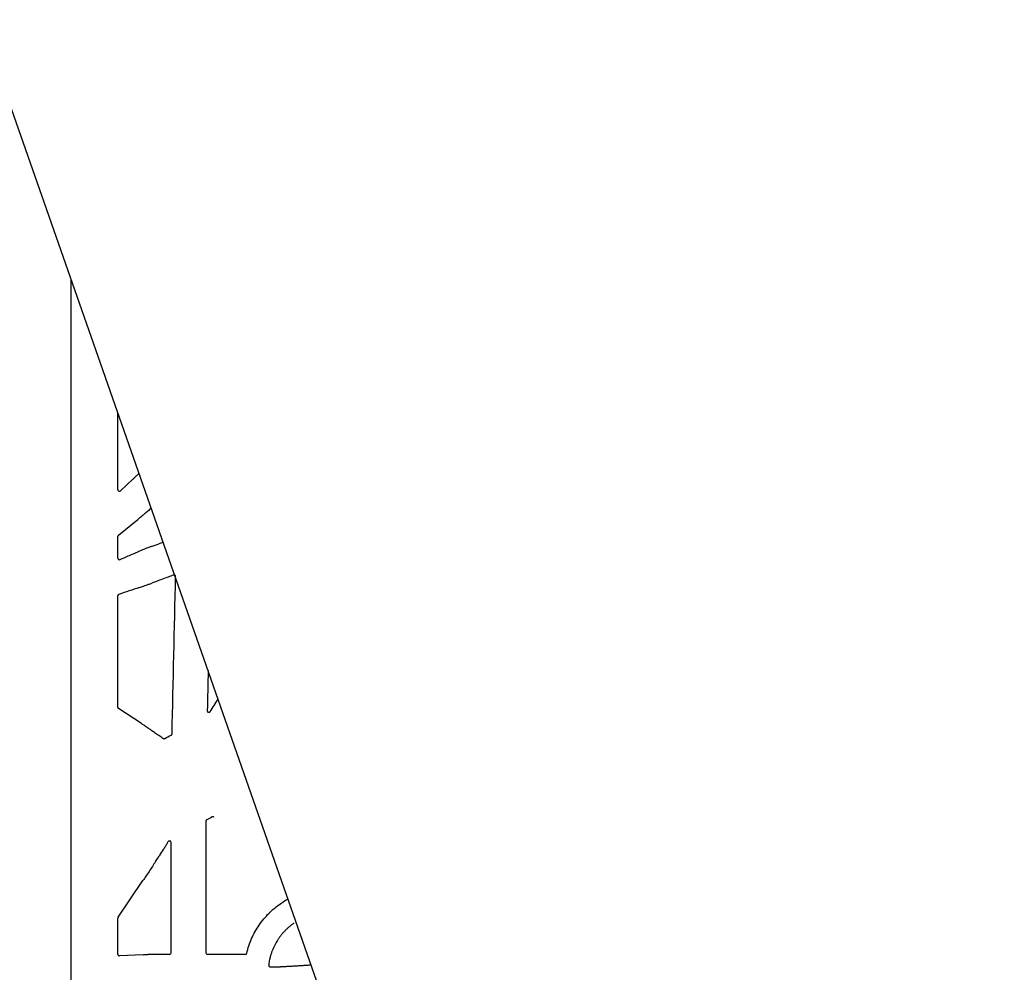
# Model space of a CAD drawing. Units: inches. Extents: x 7843 to 32315, y -21073 to 12505.
# Drawn here: x 24604 to 25261, y -9464 to -8829 of the extents above; entities that cross this region are included whole.
import ezdxf
from ezdxf import colors
from ezdxf.entities.mleader import LeaderData, LeaderLine
from ezdxf.math import Vec2, Vec3

# ---------------------------------------------------------------- set-up
doc = ezdxf.new("R2010")
doc.units = ezdxf.units.IN
doc.header["$LTSCALE"] = 0.25
doc.header["$MEASUREMENT"] = 0
for name, color, linetype in [('HD', 7, 'Continuous'), ('SD', 7, 'Continuous'), ('Text', 7, 'Continuous')]:
    doc.layers.add(name, color=color, linetype=linetype)
doc.styles.get("Standard").update_dxf_attribs({"font": 'arial.ttf'})

msp = doc.modelspace()

# ---------------------------------------------------------------- linework, layer by layer
at = {"layer": 'HD', "linetype": 'Continuous'}
for p, q in [((24638.04, -9001.52), (24638.04, -9971.2)), ((24669.41, -9142.29), (24669.41, -9091.07)), ((24679.39, -9135.1), (24671.14, -9142.9)), ((24691.02, -9154.98), (24691.57, -9154.5)), ((24669.77, -9172.55), (24682.72, -9161.98)), ((24669.41, -9187.88), (24669.41, -9173.3)), ((24669.41, -9287.37), (24669.41, -9212.88)), ((24685.19, -9298.18), (24669.86, -9288.19)), ((24693.85, -9304.04), (24693.73, -9303.96)), ((24699.59, -9308.08), (24699.27, -9307.85)), ((24702.29, -9378.1), (24703.02, -9376.96)), ((24669.58, -9427.37), (24686.11, -9402.92)), ((24669.41, -9452.17), (24669.41, -9427.91)), ((24686.25, -9452.37), (24670.46, -9453.13)), ((24694.72, -9452.18), (24694.72, -9452.18)), ((24703.85, -9452.18), (24694.72, -9452.18)), ((24754.37, -9452.18), (24729.09, -9452.18))]:
    msp.add_line(p, q, dxfattribs=at)
at = {"layer": 'HD', "linetype": 'Continuous', "flags": 128}
msp.add_lwpolyline([(24694.51, -9390.19), (24695.92, -9388.02), (24697.02, -9386.31)], dxfattribs=at)
at = {"layer": 'HD', "linetype": 'Continuous'}
for points in [[(24683.5, -9131.28), (24682.98, -9131.75), (24682.47, -9132.22), (24682, -9132.66)], [(24691.62, -9154.46), (24691.61, -9154.48), (24691.59, -9154.49), (24691.57, -9154.5)], [(24683.23, -9183.36), (24683.22, -9183.37), (24683.21, -9183.37), (24683.2, -9183.38)], [(24688.57, -9181.21), (24686.58, -9181.98), (24684.72, -9182.72), (24683.23, -9183.36)], [(24691.6, -9180.07), (24690.57, -9180.45), (24689.57, -9180.83), (24688.57, -9181.21)], [(24705.53, -9305.09), (24706.32, -9270.06), (24707.12, -9235.04), (24707.92, -9200.01)], [(24689.83, -9205.27), (24690.59, -9205), (24691.35, -9204.72), (24692.11, -9204.43)], [(24729.59, -9262.83), (24729.4, -9271.77), (24729.21, -9280.72), (24729.02, -9289.66)], [(24730.86, -9290.22), (24732.65, -9287.41), (24734.44, -9284.6), (24736.23, -9281.8)], [(24700.68, -9308.12), (24702.03, -9307.3), (24703.44, -9306.59), (24704.91, -9305.99)], [(24732.25, -9360.49), (24731.1, -9361.18), (24729.9, -9361.8), (24728.67, -9362.34)], [(24728.07, -9363.26), (24728.08, -9392.57), (24728.09, -9421.87), (24728.09, -9451.18)], [(24704.84, -9451.18), (24704.84, -9426.62), (24704.85, -9402.06), (24704.86, -9377.5)], [(24778.18, -9418.12), (24779.74, -9417.06), (24781.31, -9416.02), (24782.9, -9415)], [(24669.58, -9427.37), (24669.47, -9427.53), (24669.41, -9427.72), (24669.41, -9427.91)], [(24686.25, -9452.37), (24687.15, -9452.33), (24688.17, -9452.29), (24689.31, -9452.26)]]:
    msp.add_open_spline(points, degree=3, dxfattribs=at)
for points, knots in [([(24679.39, -9135.1), (24679.83, -9134.69), (24680.26, -9134.28), (24680.69, -9133.88), (24681.13, -9133.47), (24681.56, -9133.06), (24682, -9132.66)], [0, 0, 0, 0, 0.001111488, 0.001111488, 0.001111488, 0.002222985, 0.002222985, 0.002222985, 0.002222985]), ([(24669.41, -9142.29), (24669.41, -9142.44), (24669.45, -9142.61), (24669.65, -9142.94), (24669.82, -9143.08), (24670.23, -9143.22), (24670.46, -9143.22), (24670.86, -9143.11), (24671.02, -9143.01), (24671.14, -9142.9)], [0, 0, 0, 0, 0.25, 0.25, 0.5, 0.5, 0.75, 0.75, 1, 1, 1, 1]), ([(24691.02, -9154.98), (24690.29, -9155.61), (24689.56, -9156.24), (24688.1, -9157.49), (24687.37, -9158.1), (24685.95, -9159.3), (24685.26, -9159.88), (24683.94, -9160.98), (24683.31, -9161.5), (24682.72, -9161.98)], [0, 0, 0, 0, 0.25, 0.25, 0.5, 0.5, 0.75, 0.75, 1, 1, 1, 1]), ([(24669.77, -9172.55), (24669.66, -9172.63), (24669.57, -9172.75), (24669.44, -9173.01), (24669.41, -9173.16), (24669.41, -9173.3)], [0, 0, 0, 0, 0.5, 0.5, 1, 1, 1, 1]), ([(24691.6, -9180.07), (24693.33, -9179.43), (24695.06, -9178.79), (24696.79, -9178.15), (24697.72, -9177.81), (24698.64, -9177.47), (24699.57, -9177.13)], [0, 0, 0, 0, 0.002784056, 0.002784056, 0.002784056, 0.004267308, 0.004267308, 0.004267308, 0.004267308]), ([(24670.83, -9188.74), (24672.64, -9187.95), (24674.45, -9187.16), (24676.26, -9186.37), (24678.57, -9185.37), (24680.89, -9184.37), (24683.2, -9183.38)], [0, 0, 0, 0, 0.004040728, 0.004040728, 0.004040728, 0.009205055, 0.009205055, 0.009205055, 0.009205055]), ([(24669.41, -9187.88), (24669.41, -9188.09), (24669.49, -9188.29), (24669.7, -9188.58), (24669.83, -9188.68), (24670.25, -9188.87), (24670.55, -9188.86), (24670.83, -9188.74)], [0, 0, 0, 0, 0.25, 0.25, 0.5, 0.5, 1, 1, 1, 1]), ([(24695.16, -9203.29), (24694.72, -9203.46), (24694.27, -9203.63), (24693.82, -9203.8), (24693.25, -9204.01), (24692.68, -9204.22), (24692.11, -9204.43)], [0, 0, 0, 0, 0.00072032, 0.00072032, 0.00072032, 0.00163744, 0.00163744, 0.00163744, 0.00163744]), ([(24706.58, -9199.05), (24705.37, -9199.5), (24704.15, -9199.95), (24702.93, -9200.4), (24701.64, -9200.88), (24700.34, -9201.36), (24699.05, -9201.84), (24697.75, -9202.32), (24696.46, -9202.81), (24695.16, -9203.29)], [0, 0, 0, 0, 0.00195443, 0.00195443, 0.00195443, 0.004038541, 0.004038541, 0.004038541, 0.006122665, 0.006122665, 0.006122665, 0.006122665]), ([(24707.92, -9200.01), (24707.93, -9199.85), (24707.89, -9199.69), (24707.75, -9199.4), (24707.64, -9199.27), (24707.38, -9199.09), (24707.22, -9199.02), (24706.9, -9198.98), (24706.74, -9199), (24706.58, -9199.05)], [0, 0, 0, 0, 0.25, 0.25, 0.5, 0.5, 0.75, 0.75, 1, 1, 1, 1]), ([(24683.7, -9207.39), (24681.43, -9208.14), (24679.16, -9208.9), (24676.89, -9209.66), (24674.62, -9210.42), (24672.35, -9211.19), (24670.08, -9211.96)], [0, 0, 0, 0, 0.004978551, 0.004978551, 0.004978551, 0.009957139, 0.009957139, 0.009957139, 0.009957139]), ([(24683.7, -9207.39), (24684.13, -9207.25), (24684.58, -9207.1), (24685.53, -9206.77), (24686.04, -9206.6), (24687.07, -9206.24), (24687.6, -9206.06), (24688.69, -9205.67), (24689.26, -9205.47), (24689.83, -9205.27)], [0, 0, 0, 0, 0.25, 0.25, 0.5, 0.5, 0.75, 0.75, 1, 1, 1, 1]), ([(24670.08, -9211.96), (24669.92, -9212.02), (24669.76, -9212.11), (24669.57, -9212.34), (24669.52, -9212.43), (24669.44, -9212.64), (24669.41, -9212.76), (24669.41, -9212.88)], [0, 0, 0, 0, 0.5, 0.5, 0.75, 0.75, 1, 1, 1, 1]), ([(24669.41, -9287.37), (24669.41, -9287.53), (24669.45, -9287.69), (24669.61, -9287.98), (24669.73, -9288.1), (24669.86, -9288.19)], [0, 0, 0, 0, 0.5, 0.5, 1, 1, 1, 1]), ([(24729.02, -9289.66), (24729.01, -9289.88), (24729.08, -9290.09), (24729.33, -9290.44), (24729.52, -9290.57), (24729.93, -9290.7), (24730.16, -9290.69), (24730.56, -9290.54), (24730.74, -9290.4), (24730.86, -9290.22)], [0, 0, 0, 0, 0.25, 0.25, 0.5, 0.5, 0.75, 0.75, 1, 1, 1, 1]), ([(24685.19, -9298.18), (24685.79, -9298.57), (24686.43, -9298.99), (24687.44, -9299.67), (24687.78, -9299.9), (24688.49, -9300.37), (24688.85, -9300.61), (24689.95, -9301.36), (24690.69, -9301.86), (24692.19, -9302.89), (24692.96, -9303.42), (24693.73, -9303.96)], [0, 0, 0, 0, 0.25, 0.25, 0.375, 0.375, 0.5, 0.5, 0.75, 0.75, 1, 1, 1, 1]), ([(24693.85, -9304.04), (24694.31, -9304.36), (24694.76, -9304.68), (24695.22, -9304.99), (24695.67, -9305.31), (24696.13, -9305.63), (24696.58, -9305.95), (24697.48, -9306.58), (24698.37, -9307.22), (24699.27, -9307.85)], [0, 0, 0, 0, 0.000837441, 0.000837441, 0.000837441, 0.001674882, 0.001674882, 0.001674882, 0.003328849, 0.003328849, 0.003328849, 0.003328849]), ([(24699.59, -9308.08), (24699.63, -9308.11), (24699.68, -9308.14), (24699.73, -9308.16), (24699.78, -9308.18), (24699.83, -9308.2), (24699.88, -9308.22), (24699.93, -9308.24), (24699.99, -9308.25), (24700.04, -9308.25), (24700.1, -9308.26), (24700.15, -9308.26), (24700.21, -9308.26), (24700.26, -9308.26), (24700.32, -9308.25), (24700.37, -9308.24), (24700.43, -9308.23), (24700.48, -9308.21), (24700.53, -9308.19), (24700.58, -9308.17), (24700.63, -9308.14), (24700.68, -9308.12)], [0, 0, 0, 0, 0.0000831677, 0.0000831677, 0.0000831677, 0.0001663308, 0.0001663308, 0.0001663308, 0.0002494532, 0.0002494532, 0.0002494532, 0.0003325591, 0.0003325591, 0.0003325591, 0.0004156649, 0.0004156649, 0.0004156649, 0.0004971687, 0.0004971687, 0.0004971687, 0.0005809539, 0.0005809539, 0.0005809539, 0.0005809539]), ([(24704.91, -9305.99), (24704.96, -9305.97), (24705.01, -9305.94), (24705.06, -9305.91), (24705.1, -9305.88), (24705.15, -9305.85), (24705.19, -9305.81), (24705.23, -9305.78), (24705.27, -9305.74), (24705.3, -9305.69), (24705.34, -9305.65), (24705.37, -9305.61), (24705.4, -9305.56), (24705.42, -9305.51), (24705.45, -9305.46), (24705.47, -9305.41), (24705.49, -9305.36), (24705.5, -9305.3), (24705.51, -9305.25), (24705.52, -9305.2), (24705.53, -9305.14), (24705.53, -9305.09)], [0, 0, 0, 0, 0.0000832747, 0.0000832747, 0.0000832747, 0.0001665447, 0.0001665447, 0.0001665447, 0.0002498143, 0.0002498143, 0.0002498143, 0.0003330834, 0.0003330834, 0.0003330834, 0.000416352, 0.000416352, 0.000416352, 0.0004977949, 0.0004977949, 0.0004977949, 0.0005814987, 0.0005814987, 0.0005814987, 0.0005814987]), ([(24745.98, -9309.61), (24745.93, -9309.74), (24745.91, -9309.87), (24745.92, -9310.21), (24745.99, -9310.41), (24746.2, -9310.68), (24746.29, -9310.76), (24746.4, -9310.83)], [0.0828115, 0.0828115, 0.0828115, 0.0828115, 0.25, 0.25, 0.5, 0.5, 0.6553891, 0.6553891, 0.6553891, 0.6553891]), ([(24733.35, -9360.53), (24733.3, -9360.49), (24733.25, -9360.47), (24733.2, -9360.44), (24733.15, -9360.42), (24733.1, -9360.4), (24733.05, -9360.38), (24733, -9360.37), (24732.94, -9360.36), (24732.89, -9360.35), (24732.83, -9360.34), (24732.78, -9360.34), (24732.72, -9360.34), (24732.67, -9360.35), (24732.61, -9360.35), (24732.56, -9360.37), (24732.51, -9360.38), (24732.45, -9360.39), (24732.4, -9360.41), (24732.35, -9360.43), (24732.3, -9360.46), (24732.25, -9360.49)], [0, 0, 0, 0, 0.000083127, 0.000083127, 0.000083127, 0.0001662474, 0.0001662474, 0.0001662474, 0.0002493106, 0.0002493106, 0.0002493106, 0.0003323505, 0.0003323505, 0.0003323505, 0.0004153904, 0.0004153904, 0.0004153904, 0.0004969771, 0.0004969771, 0.0004969771, 0.0005808547, 0.0005808547, 0.0005808547, 0.0005808547]), ([(24728.67, -9362.34), (24728.62, -9362.36), (24728.57, -9362.39), (24728.52, -9362.42), (24728.48, -9362.45), (24728.43, -9362.48), (24728.39, -9362.52), (24728.35, -9362.56), (24728.32, -9362.6), (24728.28, -9362.64), (24728.25, -9362.69), (24728.22, -9362.73), (24728.19, -9362.78), (24728.17, -9362.83), (24728.14, -9362.88), (24728.13, -9362.93), (24728.11, -9362.99), (24728.09, -9363.04), (24728.09, -9363.09), (24728.08, -9363.15), (24728.07, -9363.2), (24728.07, -9363.26)], [0, 0, 0, 0, 0.000083207, 0.000083207, 0.000083207, 0.0001664052, 0.0001664052, 0.0001664052, 0.0002496027, 0.0002496027, 0.0002496027, 0.0003327996, 0.0003327996, 0.0003327996, 0.0004159957, 0.0004159957, 0.0004159957, 0.0004974938, 0.0004974938, 0.0004974938, 0.0005812556, 0.0005812556, 0.0005812556, 0.0005812556]), ([(24702.29, -9378.1), (24701.85, -9378.8), (24701.4, -9379.49), (24700.96, -9380.18), (24700.52, -9380.88), (24700.07, -9381.57), (24699.63, -9382.27), (24698.76, -9383.62), (24697.89, -9384.97), (24697.02, -9386.31)], [0, 0, 0, 0, 0.001241895, 0.001241895, 0.001241895, 0.00248379, 0.00248379, 0.00248379, 0.004904239, 0.004904239, 0.004904239, 0.004904239]), ([(24704.86, -9377.5), (24704.86, -9377.28), (24704.79, -9377.07), (24704.53, -9376.72), (24704.35, -9376.59), (24703.94, -9376.47), (24703.71, -9376.48), (24703.31, -9376.63), (24703.14, -9376.78), (24703.02, -9376.96)], [0, 0, 0, 0, 0.25, 0.25, 0.5, 0.5, 0.75, 0.75, 1, 1, 1, 1]), ([(24694.51, -9390.19), (24693.79, -9391.3), (24693.07, -9392.4), (24691.64, -9394.6), (24690.92, -9395.69), (24689.51, -9397.84), (24688.8, -9398.9), (24687.43, -9400.97), (24686.76, -9401.97), (24686.11, -9402.92)], [0, 0, 0, 0, 0.25, 0.25, 0.5, 0.5, 0.75, 0.75, 1, 1, 1, 1]), ([(24755.34, -9451.41), (24756.13, -9448.04), (24757.22, -9444.77), (24759.32, -9440.02), (24760.09, -9438.48), (24761.77, -9435.48), (24762.67, -9434.03), (24764.6, -9431.21), (24765.63, -9429.85), (24767.82, -9427.21), (24768.99, -9425.93), (24772.66, -9422.27), (24775.32, -9420.07), (24778.18, -9418.12)], [0, 0, 0, 0, 0.25, 0.25, 0.375, 0.375, 0.5, 0.5, 0.625, 0.625, 0.75, 0.75, 1, 1, 1, 1]), ([(24787.06, -9431.18), (24786.81, -9431.35), (24786.33, -9431.69), (24785.61, -9432.21), (24784.91, -9432.75), (24784.22, -9433.3), (24783.55, -9433.87), (24782.88, -9434.45), (24782.24, -9435.04), (24781.6, -9435.65), (24780.98, -9436.27), (24780.38, -9436.91), (24779.78, -9437.56), (24779.2, -9438.22), (24778.63, -9438.9), (24778.08, -9439.59), (24777.54, -9440.3), (24777.02, -9441.01), (24776.52, -9441.74), (24776.03, -9442.48), (24774.97, -9444.16), (24773.49, -9446.87), (24772.35, -9449.63), (24771.74, -9451.4), (24771.48, -9452.16), (24771.19, -9453.13), (24770.87, -9454.3), (24770.55, -9455.67), (24770.23, -9457.24), (24770.07, -9458.36), (24769.98, -9458.96)], [0, 0, 0, 0, 0.026476, 0.052866, 0.079184, 0.105443, 0.131656, 0.157836, 0.183996, 0.210148, 0.236306, 0.262481, 0.288709, 0.315005, 0.341352, 0.367734, 0.394134, 0.420536, 0.446923, 0.473279, 0.499587, 0.624101, 0.74851, 0.766516, 0.790586, 0.820669, 0.856683, 0.898595, 0.946375, 1, 1, 1, 1]), ([(24669.41, -9452.17), (24669.41, -9452.29), (24669.44, -9452.42), (24669.54, -9452.66), (24669.62, -9452.78), (24669.82, -9452.97), (24669.95, -9453.04), (24670.2, -9453.12), (24670.34, -9453.14), (24670.46, -9453.13)], [0, 0, 0, 0, 0.25, 0.25, 0.5, 0.5, 0.75, 0.75, 1, 1, 1, 1]), ([(24694.72, -9452.18), (24693.78, -9452.18), (24692.84, -9452.19), (24691.03, -9452.21), (24690.14, -9452.23), (24689.31, -9452.26)], [0, 0, 0, 0, 0.5, 0.5, 1, 1, 1, 1]), ([(24703.85, -9452.18), (24704.11, -9452.18), (24704.37, -9452.07), (24704.74, -9451.7), (24704.84, -9451.45), (24704.84, -9451.18)], [0, 0, 0, 0, 0.5, 0.5, 1, 1, 1, 1]), ([(24728.09, -9451.18), (24728.09, -9451.45), (24728.2, -9451.7), (24728.57, -9452.07), (24728.82, -9452.18), (24729.09, -9452.18)], [0, 0, 0, 0, 0.5, 0.5, 1, 1, 1, 1]), ([(24754.37, -9452.18), (24754.59, -9452.18), (24754.81, -9452.11), (24755.16, -9451.83), (24755.29, -9451.63), (24755.34, -9451.41)], [0, 0, 0, 0, 0.5, 0.5, 1, 1, 1, 1]), ([(24769.98, -9458.96), (24769.98, -9459.02), (24769.97, -9459.13), (24769.97, -9459.31), (24770, -9459.47), (24770.04, -9459.63), (24770.1, -9459.78), (24770.19, -9459.93), (24770.31, -9460.1), (24770.48, -9460.28), (24770.72, -9460.43), (24770.99, -9460.52), (24771.17, -9460.53), (24771.26, -9460.53)], [0, 0, 0, 0, 0.075052, 0.147337, 0.217736, 0.287218, 0.356804, 0.427525, 0.500382, 0.628544, 0.750282, 0.872021, 1, 1, 1, 1]), ([(24778.36, -9460.33), (24779.42, -9460.28), (24781.45, -9460.17), (24784.34, -9460), (24786.94, -9459.86), (24789.59, -9459.71), (24792.24, -9459.54), (24794.6, -9459.39), (24796.39, -9459.26), (24797.51, -9459.18), (24798.15, -9459.13), (24798.35, -9459.11)], [0, 0, 0, 0, 0.1458695, 0.2778256, 0.3958679, 0.4999981, 0.6357003, 0.7499937, 0.8111237, 0.8666872, 0.8916276, 0.8916276, 0.8916276, 0.8916276]), ([(24771.26, -9460.53), (24771.42, -9460.53), (24771.72, -9460.52), (24772.17, -9460.52), (24772.62, -9460.51), (24773.05, -9460.5), (24773.48, -9460.5), (24773.89, -9460.49), (24774.29, -9460.48), (24774.67, -9460.47), (24775.04, -9460.46), (24775.4, -9460.45), (24775.84, -9460.43), (24776.35, -9460.42), (24776.89, -9460.4), (24777.36, -9460.38), (24777.77, -9460.37), (24778.11, -9460.35), (24778.28, -9460.34), (24778.36, -9460.33)], [0, 0, 0, 0, 0.045017, 0.090217, 0.135563, 0.181021, 0.226552, 0.27212, 0.317687, 0.363217, 0.408671, 0.454012, 0.499206, 0.584957, 0.67009, 0.754372, 0.837584, 0.919521, 1, 1, 1, 1])]:
    msp.add_open_spline(points, degree=3, knots=knots, dxfattribs=at)
at = {"layer": 'SD'}
msp.add_line((25230.55, -10692.74), (24136.62, -7570.3), dxfattribs=at)

# ---------------------------------------------------------------- leaders
at = {"layer": 'Text'}
ml = msp.add_multileader_mtext('Standard', dxfattribs=at)
ml.set_content('See Detail A - Pipe Wrap', color=256)
ml.set_leader_properties()
ml.build(insert=Vec2(0, 0))
ml.multileader.update_dxf_attribs({"text_right_attachment_type": 6, "dogleg_length": 0.0938, "arrow_head_size": 150})
ctx = ml.context
ctx.base_point, ctx.char_height, ctx.arrow_head_size, ctx.landing_gap_size, ctx.plane_origin = Vec3(24976.07, -7676.59), 144, 150, 0.141, Vec3(25391.36, -8043.63)
ctx.right_attachment = 6
notes = []
notes.append((ctx, [(0, (1, 1, 0), (24686.06, -7676.59), (1, 0), 290.01, [(1, [(22142.24, -9045.34)], 0, [])])]))
ctx.mtext.insert, ctx.mtext.width, ctx.mtext.flow_direction = Vec3(24976.21, -7584.6), 1386.0564, 5
for ctx, leaders in notes:
    for number, flags, end, landing, length, lines in leaders:
        leader = LeaderData()
        leader.index, (leader.has_last_leader_line, leader.has_dogleg_vector, leader.attachment_direction) = number, flags
        leader.last_leader_point, leader.dogleg_vector, leader.dogleg_length = Vec3(end), Vec3(landing), length
        for number, points, colour, breaks in lines:
            line = LeaderLine()
            line.index, line.vertices, line.color, line.breaks = number, Vec3.list(points), colors.encode_raw_color(colour), breaks
            leader.lines.append(line)
        ctx.leaders.append(leader)

doc.saveas('drawing.dxf')
